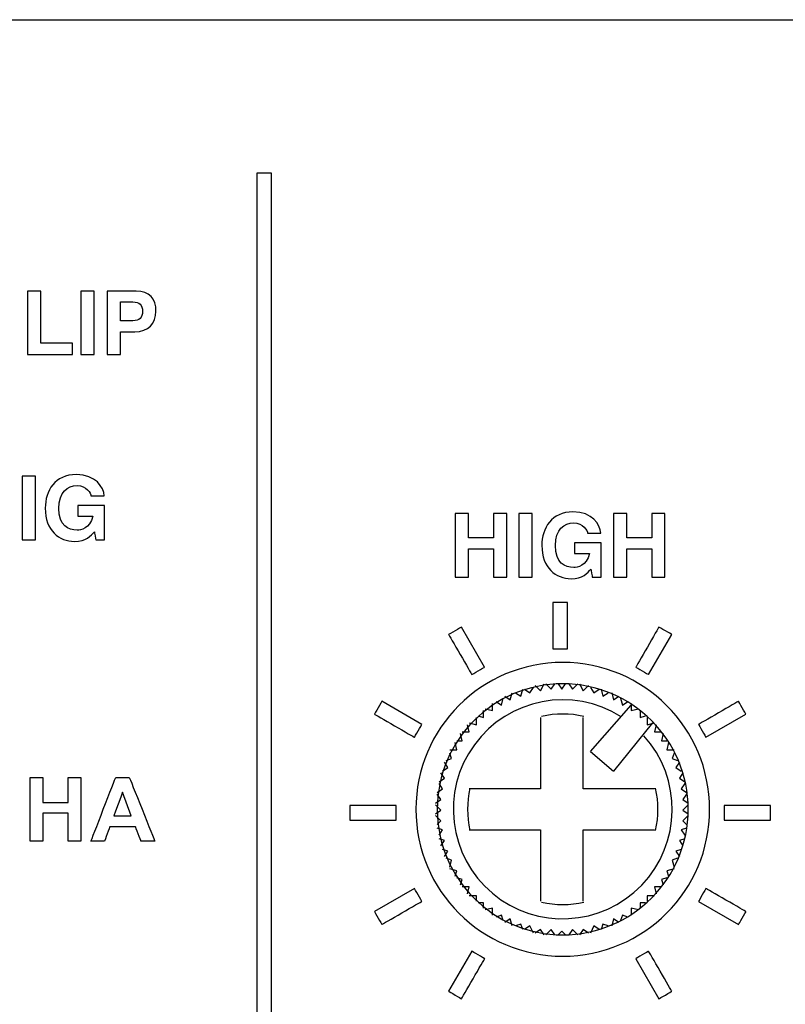
# Model space of a CAD drawing. Units: millimetres. Extents: x -241 to 241, y -59 to 135.
# Drawn here: x -113 to -94, y 7 to 31 of the extents above; entities that cross this region are included whole.
import ezdxf

# ---------------------------------------------------------------- set-up
doc = ezdxf.new("R2010")
doc.units = ezdxf.units.MM
doc.header["$MEASUREMENT"] = 0
doc.layers.add('layer 1', color=7, linetype='Continuous')

msp = doc.modelspace()

# ---------------------------------------------------------------- linework, layer by layer
at = {"layer": 'layer 1', "color": 7}
for points in [[(-237.9941, 30.7055), (-237.9941, 30.7055), (237.9941, 30.7055), (237.9941, 30.7055)], [(-106.9484, 27.0565), (-106.9484, 27.0565), (-106.9484, -53.9316), (-106.9484, -53.9316)], [(-112.0867, 24.2546), (-112.0867, 24.2546), (-112.403, 24.2546), (-112.403, 24.2546)], [(-110.1926, 23.9942), (-110.1926, 23.9942), (-109.8938, 23.9942), (-109.8938, 23.9942)], [(-111.1347, 22.7413), (-111.1347, 22.7413), (-110.8184, 22.7413), (-110.8184, 22.7413)], [(-110.5089, 22.7413), (-110.5089, 22.7413), (-110.1926, 22.7413), (-110.1926, 22.7413)], [(-111.2017, 18.8991), (-111.2017, 18.8991), (-110.8502, 18.8991), (-110.8502, 18.8991)], [(-112.5267, 18.3383), (-112.5267, 18.3383), (-112.2105, 18.3383), (-112.2105, 18.3383)], [(-99.3911, 18.0125), (-99.3911, 18.0125), (-99.0393, 18.0125), (-99.0393, 18.0125)], [(-102.2311, 17.4514), (-102.2311, 17.4514), (-101.9148, 17.4514), (-101.9148, 17.4514)], [(-100.7146, 17.4514), (-100.7146, 17.4514), (-100.3983, 17.4514), (-100.3983, 17.4514)], [(-98.4677, 17.4514), (-98.4677, 17.4514), (-98.1511, 17.4514), (-98.1511, 17.4514)], [(-99.5562, 15.746), (-99.5562, 15.746), (-99.5562, 16.8458), (-99.5562, 16.8458)], [(-101.5297, 15.3116), (-101.5297, 15.3116), (-102.0801, 16.2632), (-102.0801, 16.2632)], [(-97.6302, 15.1355), (-97.6302, 15.1355), (-97.0798, 16.0878), (-97.0798, 16.0878)], [(-99.6722, 15.4235), (-101.6011, 15.4235), (-103.1646, 13.8598), (-103.1646, 11.931)], [(-99.6722, 14.9155), (-101.3205, 14.9155), (-102.6566, 13.5793), (-102.6566, 11.931)], [(-98.2827, 14.1327), (-99.441, 14.8637), (-100.9676, 14.5722), (-101.7751, 13.4659)], [(-100.6671, 14.6192), (-100.6671, 14.6192), (-100.6247, 14.7885), (-100.6247, 14.7885)], [(-100.5824, 14.7885), (-100.5824, 14.7885), (-100.4554, 14.7038), (-100.4554, 14.7038)], [(-100.4554, 14.7038), (-100.4554, 14.7038), (-100.3707, 14.8308), (-100.3707, 14.8308)], [(-100.3284, 14.8732), (-100.3284, 14.8732), (-100.2014, 14.7462), (-100.2014, 14.7462)], [(-100.2014, 14.7462), (-100.2014, 14.7462), (-100.1167, 14.9155), (-100.1167, 14.9155)], [(-100.0744, 14.9155), (-100.0744, 14.9155), (-99.9474, 14.7885), (-99.9474, 14.7885)], [(-99.9474, 14.7885), (-99.9474, 14.7885), (-99.8627, 14.9155), (-99.8627, 14.9155)], [(-99.7781, 14.9155), (-99.7781, 14.9155), (-99.6934, 14.7885), (-99.6934, 14.7885)], [(-99.6934, 14.7885), (-99.6934, 14.7885), (-99.6087, 14.9155), (-99.6087, 14.9155)], [(-99.5241, 14.9155), (-99.5241, 14.9155), (-99.4394, 14.7885), (-99.4394, 14.7885)], [(-99.4394, 14.7885), (-99.4394, 14.7885), (-99.3124, 14.9155), (-99.3124, 14.9155)], [(-99.2701, 14.9155), (-99.2701, 14.9155), (-99.1854, 14.7462), (-99.1854, 14.7462)], [(-99.1854, 14.7462), (-99.1854, 14.7462), (-99.0584, 14.8732), (-99.0584, 14.8732)], [(-99.0161, 14.8308), (-99.0161, 14.8308), (-98.9314, 14.7038), (-98.9314, 14.7038)], [(-98.9314, 14.7038), (-98.9314, 14.7038), (-98.8044, 14.7885), (-98.8044, 14.7885)], [(-98.7621, 14.7885), (-98.7621, 14.7885), (-98.7197, 14.6192), (-98.7197, 14.6192)], [(-101.1327, 14.4075), (-101.1327, 14.4075), (-101.0904, 14.5768), (-101.0904, 14.5768)], [(-101.0481, 14.6192), (-101.0481, 14.6192), (-100.9211, 14.5345), (-100.9211, 14.5345)], [(-100.9211, 14.5345), (-100.9211, 14.5345), (-100.8787, 14.7038), (-100.8787, 14.7038)], [(-100.7941, 14.7038), (-100.7941, 14.7038), (-100.6671, 14.6192), (-100.6671, 14.6192)], [(-98.7197, 14.6192), (-98.7197, 14.6192), (-98.5927, 14.7038), (-98.5927, 14.7038)], [(-98.5081, 14.7038), (-98.5081, 14.7038), (-98.4657, 14.5345), (-98.4657, 14.5345)], [(-98.4657, 14.5345), (-98.4657, 14.5345), (-98.3387, 14.6192), (-98.3387, 14.6192)], [(-98.2964, 14.5768), (-98.2964, 14.5768), (-98.2541, 14.4075), (-98.2541, 14.4075)], [(-103.0223, 13.9492), (-103.0223, 13.9492), (-103.9739, 14.4992), (-103.9739, 14.4992)], [(-101.5561, 14.1112), (-101.5561, 14.1112), (-101.5561, 14.2805), (-101.5561, 14.2805)], [(-101.5137, 14.3228), (-101.5137, 14.3228), (-101.3444, 14.2805), (-101.3444, 14.2805)], [(-101.3444, 14.2805), (-101.3444, 14.2805), (-101.3444, 14.4498), (-101.3444, 14.4498)], [(-101.2597, 14.4922), (-101.2597, 14.4922), (-101.1327, 14.4075), (-101.1327, 14.4075)], [(-99.0161, 13.3068), (-99.0161, 13.3068), (-98.0424, 14.4075), (-98.0424, 14.4075)], [(-98.2541, 14.4075), (-98.2541, 14.4075), (-98.1271, 14.4922), (-98.1271, 14.4922)], [(-98.0424, 14.4498), (-98.0424, 14.4498), (-98.0424, 14.2805), (-98.0424, 14.2805)], [(-98.0424, 14.2805), (-98.0424, 14.2805), (-97.8731, 14.3228), (-97.8731, 14.3228)], [(-97.8307, 14.2805), (-97.8307, 14.2805), (-97.8307, 14.1112), (-97.8307, 14.1112)], [(-101.7254, 13.9418), (-101.7254, 13.9418), (-101.7254, 14.1112), (-101.7254, 14.1112)], [(-101.6831, 14.1535), (-101.6831, 14.1535), (-101.5561, 14.1112), (-101.5561, 14.1112)], [(-100.2014, 14.1112), (-100.2014, 14.1112), (-100.2014, 12.4178), (-100.2014, 12.4178)], [(-99.1692, 14.1393), (-99.5004, 14.2147), (-99.8443, 14.2147), (-100.1754, 14.1392)], [(-99.1854, 12.4178), (-99.1854, 12.4178), (-99.1854, 14.1112), (-99.1854, 14.1112)], [(-97.8307, 14.1112), (-97.8307, 14.1112), (-97.7037, 14.1535), (-97.7037, 14.1535)], [(-97.6614, 14.1112), (-97.6614, 14.1112), (-97.6614, 13.9418), (-97.6614, 13.9418)], [(-96.2665, 13.6436), (-96.2665, 13.6436), (-95.3149, 14.194), (-95.3149, 14.194)], [(-101.8946, 13.7725), (-101.8946, 13.7725), (-101.937, 13.9418), (-101.937, 13.9418)], [(-101.8946, 13.9842), (-101.8946, 13.9842), (-101.7254, 13.9418), (-101.7254, 13.9418)], [(-97.5344, 13.9842), (-97.5344, 13.9842), (-98.4657, 12.8412), (-98.4657, 12.8412)], [(-97.6614, 13.9418), (-97.6614, 13.9418), (-97.4921, 13.9842), (-97.4921, 13.9842)], [(-97.4497, 13.9418), (-97.4497, 13.9418), (-97.4921, 13.7725), (-97.4921, 13.7725)], [(-102.064, 13.5608), (-102.064, 13.5608), (-102.1063, 13.7302), (-102.1063, 13.7302)], [(-102.064, 13.7725), (-102.064, 13.7725), (-101.8946, 13.7725), (-101.8946, 13.7725)], [(-97.4921, 13.7725), (-97.4921, 13.7725), (-97.3227, 13.7725), (-97.3227, 13.7725)], [(-97.2804, 13.7302), (-97.2804, 13.7302), (-97.3227, 13.5608), (-97.3227, 13.5608)], [(-102.3603, 13.3492), (-102.3603, 13.3492), (-102.191, 13.3492), (-102.191, 13.3492)], [(-102.191, 13.3492), (-102.191, 13.3492), (-102.2333, 13.5185), (-102.2333, 13.5185)], [(-102.191, 13.5608), (-102.191, 13.5608), (-102.064, 13.5608), (-102.064, 13.5608)], [(-97.3227, 13.5608), (-97.3227, 13.5608), (-97.1957, 13.5608), (-97.1957, 13.5608)], [(-97.1534, 13.5185), (-97.1534, 13.5185), (-97.1957, 13.3492), (-97.1957, 13.3492)], [(-97.1957, 13.3492), (-97.1957, 13.3492), (-97.0264, 13.3492), (-97.0264, 13.3492)], [(-102.445, 13.0952), (-102.445, 13.0952), (-102.318, 13.1375), (-102.318, 13.1375)], [(-102.318, 13.1375), (-102.318, 13.1375), (-102.3603, 13.2645), (-102.3603, 13.2645)], [(-99.0161, 13.3068), (-99.0161, 13.3068), (-98.4657, 12.8412), (-98.4657, 12.8412)], [(-97.0264, 13.2645), (-97.0264, 13.2645), (-97.0687, 13.1375), (-97.0687, 13.1375)], [(-97.0687, 13.1375), (-97.0687, 13.1375), (-96.9417, 13.0952), (-96.9417, 13.0952)], [(-102.5296, 12.8412), (-102.5296, 12.8412), (-102.4026, 12.9258), (-102.4026, 12.9258)], [(-102.4026, 12.9258), (-102.4026, 12.9258), (-102.4873, 13.0528), (-102.4873, 13.0528)], [(-96.8994, 13.0528), (-96.8994, 13.0528), (-96.9841, 12.9258), (-96.9841, 12.9258)], [(-96.9841, 12.9258), (-96.9841, 12.9258), (-96.8571, 12.8412), (-96.8571, 12.8412)], [(-112.3418, 11.1733), (-112.3418, 11.1733), (-112.3418, 12.6889), (-112.3418, 12.6889)], [(-102.6143, 12.5872), (-102.6143, 12.5872), (-102.4873, 12.6718), (-102.4873, 12.6718)], [(-102.4873, 12.6718), (-102.4873, 12.6718), (-102.572, 12.7988), (-102.572, 12.7988)], [(-96.8147, 12.7988), (-96.8147, 12.7988), (-96.8994, 12.6718), (-96.8994, 12.6718)], [(-96.8994, 12.6718), (-96.8994, 12.6718), (-96.7724, 12.5872), (-96.7724, 12.5872)], [(-102.6566, 12.3332), (-102.6566, 12.3332), (-102.5296, 12.4178), (-102.5296, 12.4178)], [(-102.5296, 12.4178), (-102.5296, 12.4178), (-102.6143, 12.5448), (-102.6143, 12.5448)], [(-101.8803, 12.4342), (-101.9558, 12.103), (-101.9558, 11.759), (-101.8803, 11.4278)], [(-100.2014, 12.4178), (-100.2014, 12.4178), (-101.8946, 12.4178), (-101.8946, 12.4178)], [(-97.4921, 12.4178), (-97.4921, 12.4178), (-99.1854, 12.4178), (-99.1854, 12.4178)], [(-97.464, 11.4278), (-97.3885, 11.759), (-97.3885, 12.103), (-97.464, 12.4342)], [(-96.7724, 12.5448), (-96.7724, 12.5448), (-96.8571, 12.4178), (-96.8571, 12.4178)], [(-96.8571, 12.4178), (-96.8571, 12.4178), (-96.7301, 12.3332), (-96.7301, 12.3332)], [(-109.9344, 11.7744), (-109.9344, 11.7744), (-110.145, 12.3354), (-110.145, 12.3354)], [(-102.572, 12.1638), (-102.572, 12.1638), (-102.6566, 12.2908), (-102.6566, 12.2908)], [(-96.7301, 12.2908), (-96.7301, 12.2908), (-96.8147, 12.1638), (-96.8147, 12.1638)], [(-103.6328, 12.0226), (-103.6328, 12.0226), (-104.7323, 12.0226), (-104.7323, 12.0226)], [(-102.699, 12.0792), (-102.699, 12.0792), (-102.572, 12.1638), (-102.572, 12.1638)], [(-102.572, 11.9098), (-102.572, 11.9098), (-102.699, 12.0368), (-102.699, 12.0368)], [(-96.8147, 12.1638), (-96.8147, 12.1638), (-96.6877, 12.0792), (-96.6877, 12.0792)], [(-96.6877, 12.0368), (-96.6877, 12.0368), (-96.8147, 11.9098), (-96.8147, 11.9098)], [(-102.699, 11.8252), (-102.699, 11.8252), (-102.572, 11.9098), (-102.572, 11.9098)], [(-102.572, 11.6558), (-102.572, 11.6558), (-102.699, 11.7828), (-102.699, 11.7828)], [(-96.8147, 11.9098), (-96.8147, 11.9098), (-96.6877, 11.8252), (-96.6877, 11.8252)], [(-96.6877, 11.7828), (-96.6877, 11.7828), (-96.8147, 11.6558), (-96.8147, 11.6558)], [(-102.6566, 11.5712), (-102.6566, 11.5712), (-102.572, 11.6558), (-102.572, 11.6558)], [(-102.5296, 11.4442), (-102.5296, 11.4442), (-102.6566, 11.4865), (-102.6566, 11.4865)], [(-96.7301, 11.4865), (-96.7301, 11.4865), (-96.8571, 11.4442), (-96.8571, 11.4442)], [(-96.8147, 11.6558), (-96.8147, 11.6558), (-96.7301, 11.5712), (-96.7301, 11.5712)], [(-95.8318, 11.6698), (-95.8318, 11.6698), (-94.7326, 11.6698), (-94.7326, 11.6698)], [(-102.6143, 11.3173), (-102.6143, 11.3173), (-102.5296, 11.4442), (-102.5296, 11.4442)], [(-101.8946, 11.4442), (-101.8946, 11.4442), (-100.2014, 11.4442), (-100.2014, 11.4442)], [(-100.2014, 11.4442), (-100.2014, 11.4442), (-100.2014, 9.7509), (-100.2014, 9.7509)], [(-99.1854, 9.7509), (-99.1854, 9.7509), (-99.1854, 11.4442), (-99.1854, 11.4442)], [(-99.1854, 11.4442), (-99.1854, 11.4442), (-97.4921, 11.4442), (-97.4921, 11.4442)], [(-96.8571, 11.4442), (-96.8571, 11.4442), (-96.7724, 11.3173), (-96.7724, 11.3173)], [(-109.3735, 11.1733), (-109.3735, 11.1733), (-109.7041, 11.1733), (-109.7041, 11.1733)], [(-102.4873, 11.1903), (-102.4873, 11.1903), (-102.6143, 11.2326), (-102.6143, 11.2326)], [(-102.572, 11.0633), (-102.572, 11.0633), (-102.4873, 11.1903), (-102.4873, 11.1903)], [(-96.7724, 11.2326), (-96.7724, 11.2326), (-96.8994, 11.1903), (-96.8994, 11.1903)], [(-96.8994, 11.1903), (-96.8994, 11.1903), (-96.8147, 11.0633), (-96.8147, 11.0633)], [(-102.4026, 10.9363), (-102.4026, 10.9363), (-102.5296, 10.9786), (-102.5296, 10.9786)], [(-102.4873, 10.8093), (-102.4873, 10.8093), (-102.4026, 10.9363), (-102.4026, 10.9363)], [(-96.8571, 10.9786), (-96.8571, 10.9786), (-96.9841, 10.9363), (-96.9841, 10.9363)], [(-96.9841, 10.9363), (-96.9841, 10.9363), (-96.8994, 10.8093), (-96.8994, 10.8093)], [(-102.318, 10.7246), (-102.318, 10.7246), (-102.445, 10.7669), (-102.445, 10.7669)], [(-102.3603, 10.5553), (-102.3603, 10.5553), (-102.318, 10.7246), (-102.318, 10.7246)], [(-96.9417, 10.7669), (-96.9417, 10.7669), (-97.0687, 10.7246), (-97.0687, 10.7246)], [(-97.0687, 10.7246), (-97.0687, 10.7246), (-97.0264, 10.5553), (-97.0264, 10.5553)], [(-102.191, 10.4706), (-102.191, 10.4706), (-102.3603, 10.5129), (-102.3603, 10.5129)], [(-102.2333, 10.3436), (-102.2333, 10.3436), (-102.191, 10.4706), (-102.191, 10.4706)], [(-102.064, 10.2589), (-102.064, 10.2589), (-102.191, 10.3013), (-102.191, 10.3013)], [(-97.1957, 10.3013), (-97.1957, 10.3013), (-97.3227, 10.2589), (-97.3227, 10.2589)], [(-97.0264, 10.5129), (-97.0264, 10.5129), (-97.1957, 10.4706), (-97.1957, 10.4706)], [(-97.1957, 10.4706), (-97.1957, 10.4706), (-97.1534, 10.3436), (-97.1534, 10.3436)], [(-102.1063, 10.1319), (-102.1063, 10.1319), (-102.064, 10.2589), (-102.064, 10.2589)], [(-101.8946, 10.0896), (-101.8946, 10.0896), (-102.064, 10.0896), (-102.064, 10.0896)], [(-101.937, 9.9203), (-101.937, 9.9203), (-101.8946, 10.0896), (-101.8946, 10.0896)], [(-97.4921, 10.0896), (-97.4921, 10.0896), (-97.4497, 9.9203), (-97.4497, 9.9203)], [(-97.3227, 10.0896), (-97.3227, 10.0896), (-97.4921, 10.0896), (-97.4921, 10.0896)], [(-97.3227, 10.2589), (-97.3227, 10.2589), (-97.2804, 10.1319), (-97.2804, 10.1319)], [(-103.1984, 10.0487), (-103.1984, 10.0487), (-104.1515, 9.4986), (-104.1515, 9.4986)], [(-101.7254, 9.8779), (-101.7254, 9.8779), (-101.8946, 9.8779), (-101.8946, 9.8779)], [(-101.7254, 9.7509), (-101.7254, 9.7509), (-101.7254, 9.8779), (-101.7254, 9.8779)], [(-97.6614, 9.8779), (-97.6614, 9.8779), (-97.6614, 9.7509), (-97.6614, 9.7509)], [(-97.4921, 9.8779), (-97.4921, 9.8779), (-97.6614, 9.8779), (-97.6614, 9.8779)], [(-101.5561, 9.7086), (-101.5561, 9.7086), (-101.6831, 9.7086), (-101.6831, 9.7086)], [(-101.5561, 9.5816), (-101.5561, 9.5816), (-101.5561, 9.7086), (-101.5561, 9.7086)], [(-100.1754, 9.7229), (-99.8442, 9.6474), (-99.5002, 9.6474), (-99.169, 9.7229)], [(-97.8307, 9.7086), (-97.8307, 9.7086), (-97.8307, 9.5816), (-97.8307, 9.5816)], [(-97.7037, 9.7086), (-97.7037, 9.7086), (-97.8307, 9.7086), (-97.8307, 9.7086)], [(-96.4433, 9.7431), (-96.4433, 9.7431), (-95.4913, 9.1928), (-95.4913, 9.1928)], [(-101.3444, 9.5816), (-101.3444, 9.5816), (-101.5137, 9.5393), (-101.5137, 9.5393)], [(-101.3444, 9.4123), (-101.3444, 9.4123), (-101.3444, 9.5816), (-101.3444, 9.5816)], [(-101.1327, 9.4123), (-101.1327, 9.4123), (-101.2597, 9.3699), (-101.2597, 9.3699)], [(-101.0904, 9.2853), (-101.0904, 9.2853), (-101.1327, 9.4123), (-101.1327, 9.4123)], [(-98.2541, 9.4123), (-98.2541, 9.4123), (-98.2964, 9.2853), (-98.2964, 9.2853)], [(-98.1271, 9.3699), (-98.1271, 9.3699), (-98.2541, 9.4123), (-98.2541, 9.4123)], [(-98.0424, 9.5816), (-98.0424, 9.5816), (-98.0424, 9.4123), (-98.0424, 9.4123)], [(-97.8731, 9.5393), (-97.8731, 9.5393), (-98.0424, 9.5816), (-98.0424, 9.5816)], [(-100.9211, 9.3276), (-100.9211, 9.3276), (-101.0481, 9.2429), (-101.0481, 9.2429)], [(-100.8787, 9.1583), (-100.8787, 9.1583), (-100.9211, 9.3276), (-100.9211, 9.3276)], [(-100.6671, 9.2006), (-100.6671, 9.2006), (-100.7941, 9.1583), (-100.7941, 9.1583)], [(-100.6247, 9.0736), (-100.6247, 9.0736), (-100.6671, 9.2006), (-100.6671, 9.2006)], [(-100.4554, 9.1583), (-100.4554, 9.1583), (-100.5824, 9.0736), (-100.5824, 9.0736)], [(-100.3707, 8.9889), (-100.3707, 8.9889), (-100.4554, 9.1583), (-100.4554, 9.1583)], [(-98.9314, 9.1583), (-98.9314, 9.1583), (-99.0161, 8.9889), (-99.0161, 8.9889)], [(-98.8044, 9.0736), (-98.8044, 9.0736), (-98.9314, 9.1583), (-98.9314, 9.1583)], [(-98.7197, 9.2006), (-98.7197, 9.2006), (-98.7621, 9.0736), (-98.7621, 9.0736)], [(-98.5927, 9.1583), (-98.5927, 9.1583), (-98.7197, 9.2006), (-98.7197, 9.2006)], [(-98.4657, 9.3276), (-98.4657, 9.3276), (-98.5081, 9.1583), (-98.5081, 9.1583)], [(-98.3387, 9.2429), (-98.3387, 9.2429), (-98.4657, 9.3276), (-98.4657, 9.3276)], [(-100.2014, 9.0736), (-100.2014, 9.0736), (-100.3284, 8.9889), (-100.3284, 8.9889)], [(-100.1167, 8.9466), (-100.1167, 8.9466), (-100.2014, 9.0736), (-100.2014, 9.0736)], [(-99.9474, 9.0736), (-99.9474, 9.0736), (-100.0744, 8.9466), (-100.0744, 8.9466)], [(-99.8627, 8.9466), (-99.8627, 8.9466), (-99.9474, 9.0736), (-99.9474, 9.0736)], [(-99.6934, 9.0313), (-99.6934, 9.0313), (-99.7781, 8.9466), (-99.7781, 8.9466)], [(-99.6087, 8.9466), (-99.6087, 8.9466), (-99.6934, 9.0313), (-99.6934, 9.0313)], [(-99.4394, 9.0736), (-99.4394, 9.0736), (-99.5241, 8.9466), (-99.5241, 8.9466)], [(-99.3124, 8.9466), (-99.3124, 8.9466), (-99.4394, 9.0736), (-99.4394, 9.0736)], [(-99.1854, 9.0736), (-99.1854, 9.0736), (-99.2701, 8.9466), (-99.2701, 8.9466)], [(-99.0584, 8.9889), (-99.0584, 8.9889), (-99.1854, 9.0736), (-99.1854, 9.0736)], [(-101.8353, 8.5565), (-101.8353, 8.5565), (-102.3857, 7.6049), (-102.3857, 7.6049)], [(-97.9355, 8.3801), (-97.9355, 8.3801), (-97.3851, 7.4285), (-97.3851, 7.4285)]]:
    msp.add_open_spline(points, degree=3, dxfattribs=at)
for points, knots in [([(-106.5956, 27.0565), (-106.5956, 27.0565), (-106.5956, 27.0565), (-106.9484, 27.0565), (-106.9484, 27.0565)], [0.6, 0.6, 0.6, 0.6, 0.60000001, 1, 1, 1, 1]), ([(-106.5956, -53.9316), (-106.5956, -53.9316), (-106.5956, -53.9316), (-106.5956, 27.0565), (-106.5956, 27.0565)], [0.4, 0.4, 0.4, 0.4, 0.40000001, 0.6, 0.6, 0.6, 0.6]), ([(-112.403, 24.2546), (-112.403, 24.2546), (-112.403, 24.2546), (-112.403, 22.7413), (-112.403, 22.7413)], [0.14285714, 0.14285714, 0.14285714, 0.14285714, 0.14285715, 0.28571429, 0.28571429, 0.28571429, 0.28571429]), ([(-112.0867, 23.0165), (-112.0867, 23.0165), (-112.0867, 23.0165), (-112.0867, 24.2546), (-112.0867, 24.2546)], [0.71428571, 0.71428571, 0.71428571, 0.71428571, 0.71428572, 1, 1, 1, 1]), ([(-110.8184, 24.2546), (-110.8184, 24.2546), (-110.8184, 24.2546), (-111.1347, 24.2546), (-111.1347, 24.2546)], [0.4, 0.4, 0.4, 0.4, 0.40000001, 0.6, 0.6, 0.6, 0.6]), ([(-111.1347, 24.2546), (-111.1347, 24.2546), (-111.1347, 24.2546), (-111.1347, 22.7413), (-111.1347, 22.7413)], [0.6, 0.6, 0.6, 0.6, 0.60000001, 1, 1, 1, 1]), ([(-110.8184, 22.7413), (-110.8184, 22.7413), (-110.8184, 22.7413), (-110.8184, 24.2546), (-110.8184, 24.2546)], [0.2, 0.2, 0.2, 0.2, 0.20000001, 0.4, 0.4, 0.4, 0.4]), ([(-109.8217, 24.2546), (-109.8217, 24.2546), (-109.8217, 24.2546), (-110.5089, 24.2546), (-110.5089, 24.2546)], [0.625, 0.625, 0.625, 0.625, 0.62500001, 0.75, 0.75, 0.75, 0.75]), ([(-110.5089, 24.2546), (-110.5089, 24.2546), (-110.5089, 24.2546), (-110.5089, 22.7413), (-110.5089, 22.7413)], [0.75, 0.75, 0.75, 0.75, 0.75000001, 1, 1, 1, 1]), ([(-109.8462, 23.2855), (-109.8462, 23.2855), (-109.5348, 23.2855), (-109.3468, 23.4877), (-109.3468, 23.7711), (-109.3468, 23.7711), (-109.3468, 24.0743), (-109.5017, 24.2546), (-109.8217, 24.2546)], [0.375, 0.375, 0.375, 0.375, 0.37500001, 0.5, 0.5, 0.5, 0.50000001, 0.625, 0.625, 0.625, 0.625]), ([(-110.1926, 23.5469), (-110.1926, 23.5469), (-110.1926, 23.5469), (-110.1926, 23.9942), (-110.1926, 23.9942)], [0.66666667, 0.66666667, 0.66666667, 0.66666667, 0.66666668, 1, 1, 1, 1]), ([(-109.8938, 23.9942), (-109.8938, 23.9942), (-109.7496, 23.9942), (-109.6637, 23.9294), (-109.6637, 23.7711)], [0.16666667, 0.16666667, 0.16666667, 0.16666667, 0.16666668, 0.33333333, 0.33333333, 0.33333333, 0.33333333]), ([(-109.6637, 23.7711), (-109.6637, 23.7711), (-109.6637, 23.6125), (-109.7496, 23.5469), (-109.8938, 23.5469)], [0.33333333, 0.33333333, 0.33333333, 0.33333333, 0.33333334, 0.5, 0.5, 0.5, 0.5]), ([(-109.8938, 23.5469), (-109.8938, 23.5469), (-109.8938, 23.5469), (-110.1926, 23.5469), (-110.1926, 23.5469)], [0.5, 0.5, 0.5, 0.5, 0.50000001, 0.66666667, 0.66666667, 0.66666667, 0.66666667]), ([(-110.1926, 22.7413), (-110.1926, 22.7413), (-110.1926, 22.7413), (-110.1926, 23.2855), (-110.1926, 23.2855)], [0.125, 0.125, 0.125, 0.125, 0.12500001, 0.25, 0.25, 0.25, 0.25]), ([(-110.1926, 23.2855), (-110.1926, 23.2855), (-110.1926, 23.2855), (-109.8462, 23.2855), (-109.8462, 23.2855)], [0.25, 0.25, 0.25, 0.25, 0.25000001, 0.375, 0.375, 0.375, 0.375]), ([(-111.3341, 23.0165), (-111.3341, 23.0165), (-111.3341, 23.0165), (-112.0867, 23.0165), (-112.0867, 23.0165)], [0.57142857, 0.57142857, 0.57142857, 0.57142857, 0.57142858, 0.71428571, 0.71428571, 0.71428571, 0.71428571]), ([(-111.3341, 22.7413), (-111.3341, 22.7413), (-111.3341, 22.7413), (-111.3341, 23.0165), (-111.3341, 23.0165)], [0.42857143, 0.42857143, 0.42857143, 0.42857143, 0.42857144, 0.57142857, 0.57142857, 0.57142857, 0.57142857]), ([(-112.403, 22.7413), (-112.403, 22.7413), (-112.403, 22.7413), (-111.3341, 22.7413), (-111.3341, 22.7413)], [0.28571429, 0.28571429, 0.28571429, 0.28571429, 0.2857143, 0.42857143, 0.42857143, 0.42857143, 0.42857143]), ([(-112.2105, 19.8523), (-112.2105, 19.8523), (-112.2105, 19.8523), (-112.5267, 19.8523), (-112.5267, 19.8523)], [0.4, 0.4, 0.4, 0.4, 0.40000001, 0.6, 0.6, 0.6, 0.6]), ([(-112.5267, 19.8523), (-112.5267, 19.8523), (-112.5267, 19.8523), (-112.5267, 18.3383), (-112.5267, 18.3383)], [0.6, 0.6, 0.6, 0.6, 0.60000001, 1, 1, 1, 1]), ([(-112.2105, 18.3383), (-112.2105, 18.3383), (-112.2105, 18.3383), (-112.2105, 19.8523), (-112.2105, 19.8523)], [0.2, 0.2, 0.2, 0.2, 0.20000001, 0.4, 0.4, 0.4, 0.4]), ([(-111.2398, 19.8903), (-111.2398, 19.8903), (-111.75, 19.8903), (-111.9801, 19.5032), (-111.9801, 19.0908), (-111.9801, 19.0908), (-111.9801, 18.5613), (-111.6493, 18.3009), (-111.2846, 18.3009), (-111.2846, 18.3009), (-111.0082, 18.3009), (-110.8925, 18.438), (-110.8121, 18.531)], [0.4375, 0.4375, 0.4375, 0.4375, 0.43750001, 0.5, 0.5, 0.5, 0.50000001, 0.5625, 0.5625, 0.5625, 0.56250001, 0.625, 0.625, 0.625, 0.625]), ([(-110.5759, 19.3826), (-110.5759, 19.3826), (-110.5928, 19.5887), (-110.7768, 19.8903), (-111.2398, 19.8903)], [0.375, 0.375, 0.375, 0.375, 0.37500001, 0.4375, 0.4375, 0.4375, 0.4375]), ([(-111.6576, 19.0872), (-111.6576, 19.0872), (-111.6576, 19.4743), (-111.4487, 19.6292), (-111.2229, 19.6292)], [0.1875, 0.1875, 0.1875, 0.1875, 0.18750001, 0.25, 0.25, 0.25, 0.25]), ([(-111.2229, 19.6292), (-111.2229, 19.6292), (-110.9999, 19.6292), (-110.8925, 19.4415), (-110.8925, 19.3826)], [0.25, 0.25, 0.25, 0.25, 0.25000001, 0.3125, 0.3125, 0.3125, 0.3125]), ([(-110.8925, 19.3826), (-110.8925, 19.3826), (-110.8925, 19.3826), (-110.5759, 19.3826), (-110.5759, 19.3826)], [0.3125, 0.3125, 0.3125, 0.3125, 0.31250001, 0.375, 0.375, 0.375, 0.375]), ([(-111.2174, 18.5684), (-111.2174, 18.5684), (-111.4321, 18.5684), (-111.6576, 18.6761), (-111.6576, 19.0872)], [0.125, 0.125, 0.125, 0.125, 0.12500001, 0.1875, 0.1875, 0.1875, 0.1875]), ([(-110.5701, 19.1543), (-110.5701, 19.1543), (-110.5701, 19.1543), (-111.2017, 19.1543), (-111.2017, 19.1543)], [0.8125, 0.8125, 0.8125, 0.8125, 0.81250001, 0.875, 0.875, 0.875, 0.875]), ([(-111.2017, 19.1543), (-111.2017, 19.1543), (-111.2017, 19.1543), (-111.2017, 18.8991), (-111.2017, 18.8991)], [0.875, 0.875, 0.875, 0.875, 0.87500001, 1, 1, 1, 1]), ([(-110.5701, 18.3383), (-110.5701, 18.3383), (-110.5701, 18.3383), (-110.5701, 19.1543), (-110.5701, 19.1543)], [0.75, 0.75, 0.75, 0.75, 0.75000001, 0.8125, 0.8125, 0.8125, 0.8125]), ([(-101.9148, 18.9654), (-101.9148, 18.9654), (-101.9148, 18.9654), (-102.2311, 18.9654), (-102.2311, 18.9654)], [0.769230769, 0.769230769, 0.769230769, 0.769230769, 0.769230779, 0.846153846, 0.846153846, 0.846153846, 0.846153846]), ([(-102.2311, 18.9654), (-102.2311, 18.9654), (-102.2311, 18.9654), (-102.2311, 17.4514), (-102.2311, 17.4514)], [0.84615385, 0.84615385, 0.84615385, 0.84615385, 0.84615386, 1, 1, 1, 1]), ([(-101.9148, 18.3893), (-101.9148, 18.3893), (-101.9148, 18.3893), (-101.9148, 18.9654), (-101.9148, 18.9654)], [0.692307692, 0.692307692, 0.692307692, 0.692307692, 0.692307702, 0.769230769, 0.769230769, 0.769230769, 0.769230769]), ([(-101.0042, 18.9654), (-101.0042, 18.9654), (-101.0042, 18.9654), (-101.3205, 18.9654), (-101.3205, 18.9654)], [0.461538462, 0.461538462, 0.461538462, 0.461538462, 0.461538472, 0.538461538, 0.538461538, 0.538461538, 0.538461538]), ([(-101.3205, 18.9654), (-101.3205, 18.9654), (-101.3205, 18.9654), (-101.3205, 18.3893), (-101.3205, 18.3893)], [0.538461538, 0.538461538, 0.538461538, 0.538461538, 0.538461548, 0.615384615, 0.615384615, 0.615384615, 0.615384615]), ([(-101.0042, 17.4514), (-101.0042, 17.4514), (-101.0042, 17.4514), (-101.0042, 18.9654), (-101.0042, 18.9654)], [0.384615385, 0.384615385, 0.384615385, 0.384615385, 0.384615395, 0.461538462, 0.461538462, 0.461538462, 0.461538462]), ([(-100.3983, 18.9654), (-100.3983, 18.9654), (-100.3983, 18.9654), (-100.7146, 18.9654), (-100.7146, 18.9654)], [0.4, 0.4, 0.4, 0.4, 0.40000001, 0.6, 0.6, 0.6, 0.6]), ([(-100.7146, 18.9654), (-100.7146, 18.9654), (-100.7146, 18.9654), (-100.7146, 17.4514), (-100.7146, 17.4514)], [0.6, 0.6, 0.6, 0.6, 0.60000001, 1, 1, 1, 1]), ([(-100.3983, 17.4514), (-100.3983, 17.4514), (-100.3983, 17.4514), (-100.3983, 18.9654), (-100.3983, 18.9654)], [0.2, 0.2, 0.2, 0.2, 0.20000001, 0.4, 0.4, 0.4, 0.4]), ([(-99.4289, 19.0034), (-99.4289, 19.0034), (-99.9391, 19.0034), (-100.1695, 18.6144), (-100.1695, 18.204), (-100.1695, 18.204), (-100.1695, 17.6751), (-99.8387, 17.4137), (-99.4737, 17.4137), (-99.4737, 17.4137), (-99.1973, 17.4137), (-99.0819, 17.5508), (-99.0015, 17.6432)], [0.4375, 0.4375, 0.4375, 0.4375, 0.43750001, 0.5, 0.5, 0.5, 0.50000001, 0.5625, 0.5625, 0.5625, 0.56250001, 0.625, 0.625, 0.625, 0.625]), ([(-98.7653, 18.4954), (-98.7653, 18.4954), (-98.7819, 18.7019), (-98.9647, 19.0034), (-99.4289, 19.0034)], [0.375, 0.375, 0.375, 0.375, 0.37500001, 0.4375, 0.4375, 0.4375, 0.4375]), ([(-98.1511, 18.9654), (-98.1511, 18.9654), (-98.1511, 18.9654), (-98.4677, 18.9654), (-98.4677, 18.9654)], [0.769230769, 0.769230769, 0.769230769, 0.769230769, 0.769230779, 0.846153846, 0.846153846, 0.846153846, 0.846153846]), ([(-98.4677, 18.9654), (-98.4677, 18.9654), (-98.4677, 18.9654), (-98.4677, 17.4514), (-98.4677, 17.4514)], [0.84615385, 0.84615385, 0.84615385, 0.84615385, 0.84615386, 1, 1, 1, 1]), ([(-98.1511, 18.3893), (-98.1511, 18.3893), (-98.1511, 18.3893), (-98.1511, 18.9654), (-98.1511, 18.9654)], [0.692307692, 0.692307692, 0.692307692, 0.692307692, 0.692307702, 0.769230769, 0.769230769, 0.769230769, 0.769230769]), ([(-97.2409, 18.9654), (-97.2409, 18.9654), (-97.2409, 18.9654), (-97.5572, 18.9654), (-97.5572, 18.9654)], [0.461538462, 0.461538462, 0.461538462, 0.461538462, 0.461538472, 0.538461538, 0.538461538, 0.538461538, 0.538461538]), ([(-97.5572, 18.9654), (-97.5572, 18.9654), (-97.5572, 18.9654), (-97.5572, 18.3893), (-97.5572, 18.3893)], [0.538461538, 0.538461538, 0.538461538, 0.538461538, 0.538461548, 0.615384615, 0.615384615, 0.615384615, 0.615384615]), ([(-97.2409, 17.4514), (-97.2409, 17.4514), (-97.2409, 17.4514), (-97.2409, 18.9654), (-97.2409, 18.9654)], [0.384615385, 0.384615385, 0.384615385, 0.384615385, 0.384615395, 0.461538462, 0.461538462, 0.461538462, 0.461538462]), ([(-110.8502, 18.8991), (-110.8502, 18.8991), (-110.9149, 18.596), (-111.1478, 18.5684), (-111.2174, 18.5684)], [0.0625, 0.0625, 0.0625, 0.0625, 0.06250001, 0.125, 0.125, 0.125, 0.125]), ([(-99.847, 18.2003), (-99.847, 18.2003), (-99.847, 18.5878), (-99.6378, 18.7421), (-99.4123, 18.7421)], [0.1875, 0.1875, 0.1875, 0.1875, 0.18750001, 0.25, 0.25, 0.25, 0.25]), ([(-99.4123, 18.7421), (-99.4123, 18.7421), (-99.1893, 18.7421), (-99.0819, 18.5546), (-99.0819, 18.4954)], [0.25, 0.25, 0.25, 0.25, 0.25000001, 0.3125, 0.3125, 0.3125, 0.3125]), ([(-110.8121, 18.531), (-110.8121, 18.531), (-110.8121, 18.531), (-110.7805, 18.3383), (-110.7805, 18.3383)], [0.625, 0.625, 0.625, 0.625, 0.62500001, 0.6875, 0.6875, 0.6875, 0.6875]), ([(-99.0819, 18.4954), (-99.0819, 18.4954), (-99.0819, 18.4954), (-98.7653, 18.4954), (-98.7653, 18.4954)], [0.3125, 0.3125, 0.3125, 0.3125, 0.31250001, 0.375, 0.375, 0.375, 0.375]), ([(-110.7805, 18.3383), (-110.7805, 18.3383), (-110.7805, 18.3383), (-110.5701, 18.3383), (-110.5701, 18.3383)], [0.6875, 0.6875, 0.6875, 0.6875, 0.68750001, 0.75, 0.75, 0.75, 0.75]), ([(-101.3205, 18.3893), (-101.3205, 18.3893), (-101.3205, 18.3893), (-101.9148, 18.3893), (-101.9148, 18.3893)], [0.615384615, 0.615384615, 0.615384615, 0.615384615, 0.615384625, 0.692307692, 0.692307692, 0.692307692, 0.692307692]), ([(-98.7583, 18.2675), (-98.7583, 18.2675), (-98.7583, 18.2675), (-99.3911, 18.2675), (-99.3911, 18.2675)], [0.8125, 0.8125, 0.8125, 0.8125, 0.81250001, 0.875, 0.875, 0.875, 0.875]), ([(-99.3911, 18.2675), (-99.3911, 18.2675), (-99.3911, 18.2675), (-99.3911, 18.0125), (-99.3911, 18.0125)], [0.875, 0.875, 0.875, 0.875, 0.87500001, 1, 1, 1, 1]), ([(-98.7583, 17.4514), (-98.7583, 17.4514), (-98.7583, 17.4514), (-98.7583, 18.2675), (-98.7583, 18.2675)], [0.75, 0.75, 0.75, 0.75, 0.75000001, 0.8125, 0.8125, 0.8125, 0.8125]), ([(-97.5572, 18.3893), (-97.5572, 18.3893), (-97.5572, 18.3893), (-98.1511, 18.3893), (-98.1511, 18.3893)], [0.615384615, 0.615384615, 0.615384615, 0.615384615, 0.615384625, 0.692307692, 0.692307692, 0.692307692, 0.692307692]), ([(-101.9148, 17.4514), (-101.9148, 17.4514), (-101.9148, 17.4514), (-101.9148, 18.1282), (-101.9148, 18.1282)], [0.076923077, 0.076923077, 0.076923077, 0.076923077, 0.076923087, 0.153846154, 0.153846154, 0.153846154, 0.153846154]), ([(-101.9148, 18.1282), (-101.9148, 18.1282), (-101.9148, 18.1282), (-101.3205, 18.1282), (-101.3205, 18.1282)], [0.153846154, 0.153846154, 0.153846154, 0.153846154, 0.153846164, 0.230769231, 0.230769231, 0.230769231, 0.230769231]), ([(-101.3205, 18.1282), (-101.3205, 18.1282), (-101.3205, 18.1282), (-101.3205, 17.4514), (-101.3205, 17.4514)], [0.230769231, 0.230769231, 0.230769231, 0.230769231, 0.230769241, 0.307692308, 0.307692308, 0.307692308, 0.307692308]), ([(-99.4065, 17.6815), (-99.4065, 17.6815), (-99.6215, 17.6815), (-99.847, 17.7892), (-99.847, 18.2003)], [0.125, 0.125, 0.125, 0.125, 0.12500001, 0.1875, 0.1875, 0.1875, 0.1875]), ([(-98.1511, 17.4514), (-98.1511, 17.4514), (-98.1511, 17.4514), (-98.1511, 18.1282), (-98.1511, 18.1282)], [0.076923077, 0.076923077, 0.076923077, 0.076923077, 0.076923087, 0.153846154, 0.153846154, 0.153846154, 0.153846154]), ([(-98.1511, 18.1282), (-98.1511, 18.1282), (-98.1511, 18.1282), (-97.5572, 18.1282), (-97.5572, 18.1282)], [0.153846154, 0.153846154, 0.153846154, 0.153846154, 0.153846164, 0.230769231, 0.230769231, 0.230769231, 0.230769231]), ([(-97.5572, 18.1282), (-97.5572, 18.1282), (-97.5572, 18.1282), (-97.5572, 17.4514), (-97.5572, 17.4514)], [0.230769231, 0.230769231, 0.230769231, 0.230769231, 0.230769241, 0.307692308, 0.307692308, 0.307692308, 0.307692308]), ([(-99.0393, 18.0125), (-99.0393, 18.0125), (-99.1043, 17.7088), (-99.3368, 17.6815), (-99.4065, 17.6815)], [0.0625, 0.0625, 0.0625, 0.0625, 0.06250001, 0.125, 0.125, 0.125, 0.125]), ([(-99.0015, 17.6432), (-99.0015, 17.6432), (-99.0015, 17.6432), (-98.9693, 17.4514), (-98.9693, 17.4514)], [0.625, 0.625, 0.625, 0.625, 0.62500001, 0.6875, 0.6875, 0.6875, 0.6875]), ([(-101.3205, 17.4514), (-101.3205, 17.4514), (-101.3205, 17.4514), (-101.0042, 17.4514), (-101.0042, 17.4514)], [0.307692308, 0.307692308, 0.307692308, 0.307692308, 0.307692318, 0.384615385, 0.384615385, 0.384615385, 0.384615385]), ([(-98.9693, 17.4514), (-98.9693, 17.4514), (-98.9693, 17.4514), (-98.7583, 17.4514), (-98.7583, 17.4514)], [0.6875, 0.6875, 0.6875, 0.6875, 0.68750001, 0.75, 0.75, 0.75, 0.75]), ([(-97.5572, 17.4514), (-97.5572, 17.4514), (-97.5572, 17.4514), (-97.2409, 17.4514), (-97.2409, 17.4514)], [0.307692308, 0.307692308, 0.307692308, 0.307692308, 0.307692318, 0.384615385, 0.384615385, 0.384615385, 0.384615385]), ([(-99.5562, 16.8458), (-99.5562, 16.8458), (-99.5562, 16.8458), (-99.9093, 16.8458), (-99.9093, 16.8458)], [0.2, 0.2, 0.2, 0.2, 0.20000001, 0.4, 0.4, 0.4, 0.4]), ([(-99.9093, 16.8458), (-99.9093, 16.8458), (-99.9093, 16.8458), (-99.9093, 15.746), (-99.9093, 15.746)], [0.4, 0.4, 0.4, 0.4, 0.40000001, 0.6, 0.6, 0.6, 0.6]), ([(-102.0801, 16.2632), (-102.0801, 16.2632), (-102.0801, 16.2632), (-102.386, 16.0878), (-102.386, 16.0878)], [0.2, 0.2, 0.2, 0.2, 0.20000001, 0.4, 0.4, 0.4, 0.4]), ([(-97.3854, 16.2651), (-97.3854, 16.2651), (-97.3854, 16.2651), (-97.9358, 15.3116), (-97.9358, 15.3116)], [0.4, 0.4, 0.4, 0.4, 0.40000001, 0.6, 0.6, 0.6, 0.6]), ([(-97.0798, 16.0878), (-97.0798, 16.0878), (-97.0798, 16.0878), (-97.3854, 16.2651), (-97.3854, 16.2651)], [0.2, 0.2, 0.2, 0.2, 0.20000001, 0.4, 0.4, 0.4, 0.4]), ([(-102.386, 16.0878), (-102.386, 16.0878), (-102.386, 16.0878), (-101.8356, 15.1355), (-101.8356, 15.1355)], [0.4, 0.4, 0.4, 0.4, 0.40000001, 0.6, 0.6, 0.6, 0.6]), ([(-99.9093, 15.746), (-99.9093, 15.746), (-99.9093, 15.746), (-99.5562, 15.746), (-99.5562, 15.746)], [0.6, 0.6, 0.6, 0.6, 0.60000001, 1, 1, 1, 1]), ([(-101.8356, 15.1355), (-101.8356, 15.1355), (-101.8356, 15.1355), (-101.5297, 15.3116), (-101.5297, 15.3116)], [0.6, 0.6, 0.6, 0.6, 0.60000001, 1, 1, 1, 1]), ([(-99.6722, 8.4386), (-99.6722, 8.4386), (-97.7434, 8.4386), (-96.1797, 10.0022), (-96.1797, 11.931), (-96.1797, 11.931), (-96.1797, 13.8598), (-97.7434, 15.4235), (-99.6722, 15.4235)], [0.4, 0.4, 0.4, 0.4, 0.40000001, 0.6, 0.6, 0.6, 0.60000001, 1, 1, 1, 1]), ([(-97.9358, 15.3116), (-97.9358, 15.3116), (-97.9358, 15.3116), (-97.6302, 15.1355), (-97.6302, 15.1355)], [0.6, 0.6, 0.6, 0.6, 0.60000001, 1, 1, 1, 1]), ([(-99.6722, 8.9466), (-99.6722, 8.9466), (-98.0239, 8.9466), (-96.6877, 10.2828), (-96.6877, 11.931), (-96.6877, 11.931), (-96.6877, 13.5793), (-98.0239, 14.9155), (-99.6722, 14.9155)], [0.4, 0.4, 0.4, 0.4, 0.40000001, 0.6, 0.6, 0.6, 0.60000001, 1, 1, 1, 1]), ([(-103.9739, 14.4992), (-103.9739, 14.4992), (-103.9739, 14.4992), (-104.1512, 14.1934), (-104.1512, 14.1934)], [0.2, 0.2, 0.2, 0.2, 0.20000001, 0.4, 0.4, 0.4, 0.4]), ([(-95.4907, 14.4986), (-95.4907, 14.4986), (-95.4907, 14.4986), (-96.4426, 13.9498), (-96.4426, 13.9498)], [0.4, 0.4, 0.4, 0.4, 0.40000001, 0.6, 0.6, 0.6, 0.6]), ([(-95.3149, 14.194), (-95.3149, 14.194), (-95.3149, 14.194), (-95.4907, 14.4986), (-95.4907, 14.4986)], [0.2, 0.2, 0.2, 0.2, 0.20000001, 0.4, 0.4, 0.4, 0.4]), ([(-104.1512, 14.1934), (-104.1512, 14.1934), (-104.1512, 14.1934), (-103.198, 13.6433), (-103.198, 13.6433)], [0.4, 0.4, 0.4, 0.4, 0.40000001, 0.6, 0.6, 0.6, 0.6]), ([(-103.198, 13.6433), (-103.198, 13.6433), (-103.198, 13.6433), (-103.0223, 13.9492), (-103.0223, 13.9492)], [0.6, 0.6, 0.6, 0.6, 0.60000001, 1, 1, 1, 1]), ([(-96.4426, 13.9498), (-96.4426, 13.9498), (-96.4426, 13.9498), (-96.2665, 13.6436), (-96.2665, 13.6436)], [0.6, 0.6, 0.6, 0.6, 0.60000001, 1, 1, 1, 1]), ([(-97.7952, 10.1269), (-97.7952, 10.1269), (-96.846, 11.1144), (-96.8243, 12.6684), (-97.7455, 13.682)], [0.6, 0.6, 0.6, 0.6, 0.60000001, 1, 1, 1, 1]), ([(-101.7751, 13.4659), (-101.7751, 13.4659), (-102.5825, 12.3596), (-102.3948, 10.8169), (-101.3456, 9.9366)], [0.2, 0.2, 0.2, 0.2, 0.20000001, 0.4, 0.4, 0.4, 0.4]), ([(-112.3418, 12.6889), (-112.3418, 12.6889), (-112.3418, 12.6889), (-112.0349, 12.6889), (-112.0349, 12.6889)], [0.076923077, 0.076923077, 0.076923077, 0.076923077, 0.076923087, 0.153846154, 0.153846154, 0.153846154, 0.153846154]), ([(-112.0349, 12.6889), (-112.0349, 12.6889), (-112.0349, 12.6889), (-112.0349, 12.0919), (-112.0349, 12.0919)], [0.153846154, 0.153846154, 0.153846154, 0.153846154, 0.153846164, 0.230769231, 0.230769231, 0.230769231, 0.230769231]), ([(-111.438, 12.0919), (-111.438, 12.0919), (-111.438, 12.0919), (-111.438, 12.6889), (-111.438, 12.6889)], [0.307692308, 0.307692308, 0.307692308, 0.307692308, 0.307692318, 0.384615385, 0.384615385, 0.384615385, 0.384615385]), ([(-111.438, 12.6889), (-111.438, 12.6889), (-111.438, 12.6889), (-111.131, 12.6889), (-111.131, 12.6889)], [0.384615385, 0.384615385, 0.384615385, 0.384615385, 0.384615395, 0.461538462, 0.461538462, 0.461538462, 0.461538462]), ([(-111.131, 12.6889), (-111.131, 12.6889), (-111.131, 12.6889), (-111.131, 11.1733), (-111.131, 11.1733)], [0.461538462, 0.461538462, 0.461538462, 0.461538462, 0.461538472, 0.538461538, 0.538461538, 0.538461538, 0.538461538]), ([(-110.8933, 11.1733), (-110.8933, 11.1733), (-110.8933, 11.1733), (-110.3049, 12.6889), (-110.3049, 12.6889)], [0.55555556, 0.55555556, 0.55555556, 0.55555556, 0.55555557, 0.66666667, 0.66666667, 0.66666667, 0.66666667]), ([(-110.3049, 12.6889), (-110.3049, 12.6889), (-110.3049, 12.6889), (-109.9806, 12.6889), (-109.9806, 12.6889)], [0.66666667, 0.66666667, 0.66666667, 0.66666667, 0.66666668, 0.77777778, 0.77777778, 0.77777778, 0.77777778]), ([(-109.9806, 12.6889), (-109.9806, 12.6889), (-109.9806, 12.6889), (-109.3735, 11.1733), (-109.3735, 11.1733)], [0.77777778, 0.77777778, 0.77777778, 0.77777778, 0.77777779, 1, 1, 1, 1]), ([(-110.145, 12.3354), (-110.145, 12.3354), (-110.145, 12.3354), (-110.3497, 11.7744), (-110.3497, 11.7744)], [0.25, 0.25, 0.25, 0.25, 0.25000001, 0.5, 0.5, 0.5, 0.5]), ([(-112.0349, 12.0919), (-112.0349, 12.0919), (-112.0349, 12.0919), (-111.438, 12.0919), (-111.438, 12.0919)], [0.230769231, 0.230769231, 0.230769231, 0.230769231, 0.230769241, 0.307692308, 0.307692308, 0.307692308, 0.307692308]), ([(-104.7323, 12.0226), (-104.7323, 12.0226), (-104.7323, 12.0226), (-104.7323, 11.6694), (-104.7323, 11.6694)], [0.2, 0.2, 0.2, 0.2, 0.20000001, 0.4, 0.4, 0.4, 0.4]), ([(-103.6328, 11.6694), (-103.6328, 11.6694), (-103.6328, 11.6694), (-103.6328, 12.0226), (-103.6328, 12.0226)], [0.6, 0.6, 0.6, 0.6, 0.60000001, 1, 1, 1, 1]), ([(-94.7326, 12.0226), (-94.7326, 12.0226), (-94.7326, 12.0226), (-95.8318, 12.0226), (-95.8318, 12.0226)], [0.4, 0.4, 0.4, 0.4, 0.40000001, 0.6, 0.6, 0.6, 0.6]), ([(-95.8318, 12.0226), (-95.8318, 12.0226), (-95.8318, 12.0226), (-95.8318, 11.6698), (-95.8318, 11.6698)], [0.6, 0.6, 0.6, 0.6, 0.60000001, 1, 1, 1, 1]), ([(-94.7326, 11.6698), (-94.7326, 11.6698), (-94.7326, 11.6698), (-94.7326, 12.0226), (-94.7326, 12.0226)], [0.2, 0.2, 0.2, 0.2, 0.20000001, 0.4, 0.4, 0.4, 0.4]), ([(-111.438, 11.8358), (-111.438, 11.8358), (-111.438, 11.8358), (-112.0349, 11.8358), (-112.0349, 11.8358)], [0.692307692, 0.692307692, 0.692307692, 0.692307692, 0.692307702, 0.769230769, 0.769230769, 0.769230769, 0.769230769]), ([(-112.0349, 11.8358), (-112.0349, 11.8358), (-112.0349, 11.8358), (-112.0349, 11.1733), (-112.0349, 11.1733)], [0.769230769, 0.769230769, 0.769230769, 0.769230769, 0.769230779, 0.846153846, 0.846153846, 0.846153846, 0.846153846]), ([(-111.438, 11.1733), (-111.438, 11.1733), (-111.438, 11.1733), (-111.438, 11.8358), (-111.438, 11.8358)], [0.615384615, 0.615384615, 0.615384615, 0.615384615, 0.615384625, 0.692307692, 0.692307692, 0.692307692, 0.692307692]), ([(-110.3497, 11.7744), (-110.3497, 11.7744), (-110.3497, 11.7744), (-109.9344, 11.7744), (-109.9344, 11.7744)], [0.5, 0.5, 0.5, 0.5, 0.50000001, 1, 1, 1, 1]), ([(-103.1646, 11.931), (-103.1646, 11.931), (-103.1646, 10.0022), (-101.6011, 8.4386), (-99.6722, 8.4386)], [0.2, 0.2, 0.2, 0.2, 0.20000001, 0.4, 0.4, 0.4, 0.4]), ([(-102.6566, 11.931), (-102.6566, 11.931), (-102.6566, 10.2828), (-101.3205, 8.9466), (-99.6722, 8.9466)], [0.2, 0.2, 0.2, 0.2, 0.20000001, 0.4, 0.4, 0.4, 0.4]), ([(-110.4428, 11.5183), (-110.4428, 11.5183), (-110.4428, 11.5183), (-110.5687, 11.1733), (-110.5687, 11.1733)], [0.33333333, 0.33333333, 0.33333333, 0.33333333, 0.33333334, 0.44444444, 0.44444444, 0.44444444, 0.44444444]), ([(-109.835, 11.5183), (-109.835, 11.5183), (-109.835, 11.5183), (-110.4428, 11.5183), (-110.4428, 11.5183)], [0.22222222, 0.22222222, 0.22222222, 0.22222222, 0.22222223, 0.33333333, 0.33333333, 0.33333333, 0.33333333]), ([(-109.7041, 11.1733), (-109.7041, 11.1733), (-109.7041, 11.1733), (-109.835, 11.5183), (-109.835, 11.5183)], [0.11111111, 0.11111111, 0.11111111, 0.11111111, 0.11111112, 0.22222222, 0.22222222, 0.22222222, 0.22222222]), ([(-104.7323, 11.6694), (-104.7323, 11.6694), (-104.7323, 11.6694), (-103.6328, 11.6694), (-103.6328, 11.6694)], [0.4, 0.4, 0.4, 0.4, 0.40000001, 0.6, 0.6, 0.6, 0.6]), ([(-112.0349, 11.1733), (-112.0349, 11.1733), (-112.0349, 11.1733), (-112.3418, 11.1733), (-112.3418, 11.1733)], [0.84615385, 0.84615385, 0.84615385, 0.84615385, 0.84615386, 1, 1, 1, 1]), ([(-111.131, 11.1733), (-111.131, 11.1733), (-111.131, 11.1733), (-111.438, 11.1733), (-111.438, 11.1733)], [0.538461538, 0.538461538, 0.538461538, 0.538461538, 0.538461548, 0.615384615, 0.615384615, 0.615384615, 0.615384615]), ([(-110.5687, 11.1733), (-110.5687, 11.1733), (-110.5687, 11.1733), (-110.8933, 11.1733), (-110.8933, 11.1733)], [0.44444444, 0.44444444, 0.44444444, 0.44444444, 0.44444445, 0.55555556, 0.55555556, 0.55555556, 0.55555556]), ([(-101.3456, 9.9366), (-101.3456, 9.9366), (-100.2963, 9.0562), (-98.7443, 9.1395), (-97.7952, 10.1269)], [0.4, 0.4, 0.4, 0.4, 0.40000001, 0.6, 0.6, 0.6, 0.6]), ([(-103.0226, 9.7431), (-103.0226, 9.7431), (-103.0226, 9.7431), (-103.1984, 10.0487), (-103.1984, 10.0487)], [0.6, 0.6, 0.6, 0.6, 0.60000001, 1, 1, 1, 1]), ([(-96.2672, 10.0487), (-96.2672, 10.0487), (-96.2672, 10.0487), (-96.4433, 9.7431), (-96.4433, 9.7431)], [0.6, 0.6, 0.6, 0.6, 0.60000001, 1, 1, 1, 1]), ([(-95.3143, 9.4986), (-95.3143, 9.4986), (-95.3143, 9.4986), (-96.2672, 10.0487), (-96.2672, 10.0487)], [0.4, 0.4, 0.4, 0.4, 0.40000001, 0.6, 0.6, 0.6, 0.6]), ([(-103.9742, 9.194), (-103.9742, 9.194), (-103.9742, 9.194), (-103.0226, 9.7431), (-103.0226, 9.7431)], [0.4, 0.4, 0.4, 0.4, 0.40000001, 0.6, 0.6, 0.6, 0.6]), ([(-104.1515, 9.4986), (-104.1515, 9.4986), (-104.1515, 9.4986), (-103.9742, 9.194), (-103.9742, 9.194)], [0.2, 0.2, 0.2, 0.2, 0.20000001, 0.4, 0.4, 0.4, 0.4]), ([(-95.4913, 9.1928), (-95.4913, 9.1928), (-95.4913, 9.1928), (-95.3143, 9.4986), (-95.3143, 9.4986)], [0.2, 0.2, 0.2, 0.2, 0.20000001, 0.4, 0.4, 0.4, 0.4]), ([(-101.5294, 8.3804), (-101.5294, 8.3804), (-101.5294, 8.3804), (-101.8353, 8.5565), (-101.8353, 8.5565)], [0.6, 0.6, 0.6, 0.6, 0.60000001, 1, 1, 1, 1]), ([(-97.6293, 8.5562), (-97.6293, 8.5562), (-97.6293, 8.5562), (-97.9355, 8.3801), (-97.9355, 8.3801)], [0.6, 0.6, 0.6, 0.6, 0.60000001, 1, 1, 1, 1]), ([(-97.0795, 7.6039), (-97.0795, 7.6039), (-97.0795, 7.6039), (-97.6293, 8.5562), (-97.6293, 8.5562)], [0.4, 0.4, 0.4, 0.4, 0.40000001, 0.6, 0.6, 0.6, 0.6]), ([(-102.0798, 7.4272), (-102.0798, 7.4272), (-102.0798, 7.4272), (-101.5294, 8.3804), (-101.5294, 8.3804)], [0.4, 0.4, 0.4, 0.4, 0.40000001, 0.6, 0.6, 0.6, 0.6]), ([(-102.3857, 7.6049), (-102.3857, 7.6049), (-102.3857, 7.6049), (-102.0798, 7.4272), (-102.0798, 7.4272)], [0.2, 0.2, 0.2, 0.2, 0.20000001, 0.4, 0.4, 0.4, 0.4]), ([(-97.3851, 7.4285), (-97.3851, 7.4285), (-97.3851, 7.4285), (-97.0795, 7.6039), (-97.0795, 7.6039)], [0.2, 0.2, 0.2, 0.2, 0.20000001, 0.4, 0.4, 0.4, 0.4])]:
    msp.add_open_spline(points, degree=3, knots=knots, dxfattribs=at)

doc.saveas('drawing.dxf')
